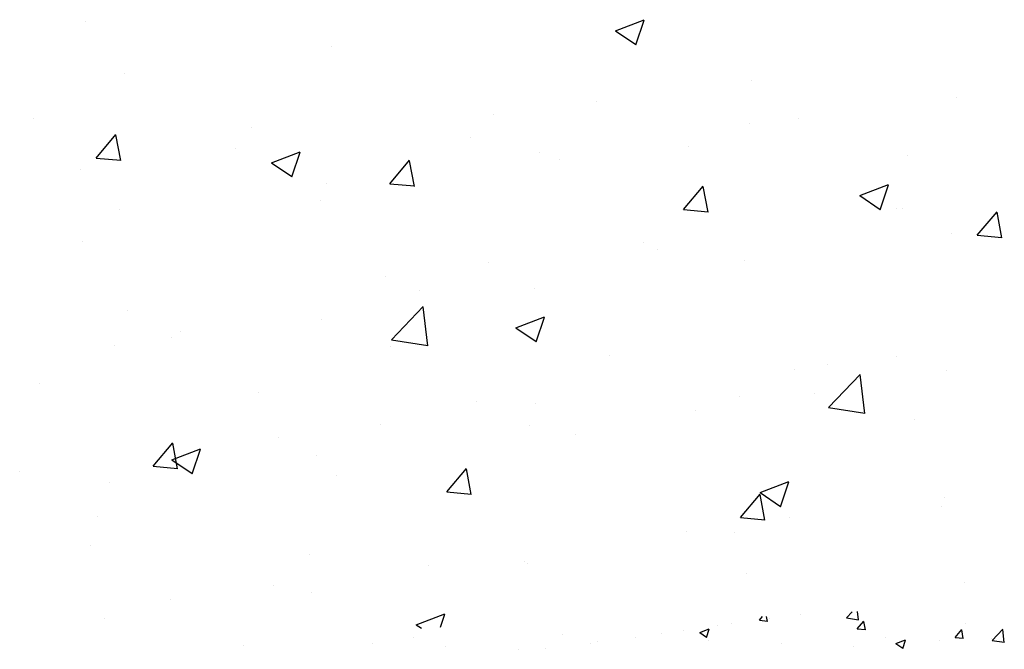
# Model space of a CAD drawing. Extents: x 50053 to 85991, y -46299 to -2713.
# Drawn here: x 59925 to 59997, y -3727 to -3681 of the extents above; entities that cross this region are included whole.
import ezdxf

# ---------------------------------------------------------------- set-up
doc = ezdxf.new("R2010")
doc.units = 0
doc.header["$LTSCALE"] = 20
doc.header["$MEASUREMENT"] = 0
doc.layers.get('0').update_dxf_attribs({"linetype": 'CONTINUOUS'})
doc.layers.add('r0n020', color=7, linetype='CONTINUOUS')

# ---------------------------------------------------------------- blocks, each defined once
blk = doc.blocks.new('*X37')
at = {"color": 0}
for p, q in [((59982.16, -3724.578), (59982.16, -3724.578)), ((59985.543, -3724.79), (59985.959, -3724.356)), ((59986.432, -3724.949), (59986.36, -3724.334)), ((59977.109, -3725.219), (59977.109, -3725.219)), ((59979.156, -3724.974), (59979.384, -3724.703)), ((59979.156, -3724.974), (59979.754, -3725.027)), ((59979.753, -3725.053), (59979.686, -3724.687)), ((59979.873, -3724.867), (59979.873, -3724.867)), ((59985.543, -3724.79), (59986.432, -3724.927)), ((59986.329, -3725.602), (59986.811, -3725.027)), ((59986.926, -3725.681), (59986.81, -3725.054)), ((59994.227, -3725.224), (59994.227, -3725.224)), ((59964.735, -3725.978), (59964.735, -3725.978)), ((59971.975, -3725.923), (59971.975, -3725.923)), ((59973.582, -3725.695), (59973.582, -3725.695)), ((59974.792, -3725.872), (59975.492, -3725.603)), ((59974.792, -3725.872), (59975.29, -3726.208)), ((59975.289, -3726.234), (59975.492, -3725.63)), ((59976.086, -3725.366), (59976.086, -3725.366)), ((59986.329, -3725.602), (59986.926, -3725.654)), ((59993.501, -3726.23), (59993.983, -3725.655)), ((59994.099, -3726.308), (59993.983, -3725.682)), ((59996.215, -3726.445), (59996.994, -3725.633)), ((59997.104, -3726.605), (59996.994, -3725.655)), ((59941.338, -3726.782), (59941.338, -3726.782)), ((59950.829, -3726.645), (59950.829, -3726.645)), ((59953.817, -3726.264), (59953.817, -3726.264)), ((59966.781, -3726.673), (59966.781, -3726.673)), ((59967.267, -3726.527), (59967.267, -3726.527)), ((59970.073, -3726.204), (59970.073, -3726.204)), ((59975.412, -3726.429), (59975.412, -3726.429)), ((59980.75, -3726.655), (59980.75, -3726.655)), ((59988.396, -3726.225), (59988.396, -3726.225)), ((59989.164, -3726.673), (59989.864, -3726.404)), ((59989.164, -3726.673), (59989.661, -3727.008)), ((59989.661, -3727.035), (59989.864, -3726.431)), ((59992.367, -3726.454), (59992.367, -3726.454)), ((59993.501, -3726.23), (59994.099, -3726.282)), ((59996.164, -3726.32), (59996.164, -3726.32)), ((59996.215, -3726.445), (59997.105, -3726.583)), ((59956.167, -3726.87), (59956.167, -3726.87)), ((59961.505, -3727.096), (59961.505, -3727.096)), ((59963.48, -3727.025), (59963.48, -3727.025)), ((59986.088, -3726.88), (59986.088, -3726.88))]:
    blk.add_line(p, q, dxfattribs=at)
blk = doc.blocks.new('*X38')
at = {"color": 0}
for p, q in [((59929.768, -3681.095), (59929.768, -3681.095)), ((59968.618, -3681.787), (59970.718, -3680.981)), ((59970.11, -3682.821), (59970.718, -3681.008)), ((59968.618, -3681.787), (59970.11, -3682.794)), ((59947.827, -3682.975), (59947.827, -3682.975)), ((59932.674, -3684.896), (59932.674, -3684.896)), ((59978.567, -3685.464), (59978.567, -3685.464)), ((59967.205, -3686.959), (59967.205, -3686.959)), ((59993.6, -3686.68), (59993.6, -3686.68)), ((59925.947, -3688.232), (59925.947, -3688.232)), ((59959.695, -3687.948), (59959.695, -3687.948)), ((59982.024, -3688.236), (59982.024, -3688.236)), ((59941.962, -3688.909), (59941.962, -3688.909)), ((59978.447, -3688.6), (59978.447, -3688.6)), ((59930.57, -3691.122), (59932.017, -3689.398)), ((59932.363, -3691.305), (59932.016, -3689.425)), ((59957.976, -3689.585), (59957.976, -3689.585)), ((59940.748, -3690.443), (59940.748, -3690.443)), ((59943.411, -3691.463), (59945.512, -3690.657)), ((59944.903, -3692.496), (59945.511, -3690.684)), ((59963.044, -3690.713), (59963.044, -3690.713)), ((59973.991, -3690.262), (59973.991, -3690.262)), ((59930.57, -3691.122), (59932.363, -3691.279)), ((59952.088, -3693.004), (59953.534, -3691.281)), ((59953.881, -3693.188), (59953.534, -3691.307)), ((59964.528, -3691.239), (59964.528, -3691.239)), ((59990.006, -3690.939), (59990.006, -3690.939)), ((59929.386, -3691.938), (59929.386, -3691.938)), ((59943.411, -3691.463), (59944.903, -3692.47)), ((59947.462, -3692.962), (59947.462, -3692.962)), ((59952.088, -3693.004), (59953.881, -3693.161)), ((59973.606, -3694.887), (59975.052, -3693.163)), ((59975.399, -3695.07), (59975.052, -3693.19)), ((59986.525, -3693.866), (59988.625, -3693.06)), ((59988.017, -3694.899), (59988.625, -3693.086)), ((59947.033, -3694.242), (59947.033, -3694.242)), ((59986.525, -3693.866), (59988.017, -3694.873)), ((59932.309, -3694.883), (59932.309, -3694.883)), ((59973.606, -3694.887), (59975.399, -3695.044)), ((59989.212, -3694.823), (59989.212, -3694.823)), ((59989.621, -3694.802), (59989.621, -3694.802)), ((59995.124, -3696.769), (59996.57, -3695.046)), ((59996.917, -3696.953), (59996.57, -3695.072)), ((59993.235, -3696.667), (59993.235, -3696.667)), ((59995.124, -3696.769), (59996.917, -3696.926)), ((59929.537, -3697.245), (59929.537, -3697.245)), ((59970.675, -3697.296), (59970.675, -3697.296)), ((59971.717, -3697.826), (59971.717, -3697.826)), ((59978.082, -3698.587), (59978.082, -3698.587)), ((59959.313, -3698.792), (59959.313, -3698.792)), ((59951.802, -3699.781), (59951.802, -3699.781)), ((59962.679, -3700.699), (59962.679, -3700.699)), ((59954.221, -3700.829), (59954.221, -3700.829)), ((59952.2, -3704.428), (59954.536, -3701.992)), ((59954.867, -3704.863), (59954.536, -3702.014)), ((59932.856, -3702.275), (59932.856, -3702.275)), ((59947.097, -3702.949), (59947.097, -3702.949)), ((59961.318, -3703.542), (59963.419, -3702.736)), ((59962.81, -3704.575), (59963.419, -3702.762)), ((59961.318, -3703.542), (59962.811, -3704.549)), ((59936.12, -3704.239), (59936.12, -3704.239)), ((59936.726, -3703.832), (59936.726, -3703.832)), ((59931.944, -3704.869), (59931.944, -3704.869)), ((59952.134, -3704.915), (59952.134, -3704.915)), ((59952.2, -3704.428), (59954.868, -3704.841)), ((59968.149, -3705.592), (59968.149, -3705.592)), ((59989.239, -3705.645), (59989.239, -3705.645)), ((59984.164, -3706.269), (59984.164, -3706.269)), ((59981.729, -3706.634), (59981.729, -3706.634)), ((59984.217, -3709.393), (59986.554, -3706.958)), ((59986.885, -3709.829), (59986.553, -3706.98)), ((59992.87, -3706.653), (59992.87, -3706.653)), ((59926.43, -3707.592), (59926.43, -3707.592)), ((59942.445, -3708.268), (59942.445, -3708.268)), ((59977.717, -3708.574), (59977.717, -3708.574)), ((59983.174, -3708.325), (59983.174, -3708.325)), ((59958.46, -3708.945), (59958.46, -3708.945)), ((59962.783, -3709.128), (59962.783, -3709.128)), ((59984.217, -3709.393), (59986.885, -3709.807)), ((59974.474, -3709.622), (59974.474, -3709.622)), ((59951.421, -3710.624), (59951.421, -3710.624)), ((59962.314, -3710.686), (59962.314, -3710.686)), ((59990.489, -3710.298), (59990.489, -3710.298)), ((59943.91, -3711.613), (59943.91, -3711.613)), ((59965.679, -3711.328), (59965.679, -3711.328)), ((59934.733, -3713.687), (59936.179, -3711.964)), ((59936.526, -3713.871), (59936.179, -3711.99)), ((59936.112, -3713.218), (59938.212, -3712.412)), ((59937.604, -3714.251), (59938.212, -3712.438)), ((59946.732, -3712.936), (59946.732, -3712.936)), ((59934.733, -3713.687), (59936.526, -3713.844)), ((59936.112, -3713.218), (59937.604, -3714.224)), ((59924.964, -3714.107), (59924.964, -3714.107)), ((59948.183, -3714.331), (59948.183, -3714.331)), ((59956.251, -3715.57), (59957.697, -3713.846)), ((59958.044, -3715.754), (59957.697, -3713.873)), ((59931.579, -3714.856), (59931.579, -3714.856)), ((59979.225, -3715.621), (59981.326, -3714.814)), ((59980.717, -3716.654), (59981.326, -3714.841)), ((59956.251, -3715.57), (59958.044, -3715.727)), ((59977.768, -3717.453), (59979.215, -3715.729)), ((59979.561, -3717.636), (59979.215, -3715.756)), ((59979.225, -3715.621), (59980.718, -3716.627)), ((59992.506, -3716.64), (59992.506, -3716.64)), ((59992.709, -3715.982), (59992.709, -3715.982)), ((59930.687, -3717.334), (59930.687, -3717.334)), ((59977.768, -3717.453), (59979.562, -3717.609)), ((59981.347, -3717.478), (59981.347, -3717.478)), ((59973.837, -3718.466), (59973.837, -3718.466)), ((59977.352, -3718.561), (59977.352, -3718.561)), ((59930.151, -3719.488), (59930.151, -3719.488)), ((59946.166, -3720.165), (59946.166, -3720.165)), ((59954.89, -3720.961), (59954.89, -3720.961)), ((59961.949, -3720.673), (59961.949, -3720.673)), ((59962.18, -3720.841), (59962.18, -3720.841)), ((59978.195, -3721.518), (59978.195, -3721.518)), ((59943.528, -3722.456), (59943.528, -3722.456)), ((59994.21, -3722.195), (59994.21, -3722.195)), ((59946.368, -3722.922), (59946.368, -3722.922)), ((59936.018, -3723.445), (59936.018, -3723.445)), ((59954.019, -3725.296), (59956.119, -3724.49)), ((59955.797, -3725.478), (59956.119, -3724.517)), ((59931.214, -3724.843), (59931.214, -3724.843)), ((59954.019, -3725.296), (59954.397, -3725.552))]:
    blk.add_line(p, q, dxfattribs=at)

msp = doc.modelspace()

# ---------------------------------------------------------------- block references
at = {"layer": 'r0n020', "linetype": 'Continuous'}
for name in ['*X38', '*X37']:
    msp.add_blockref(name, (0, 0), dxfattribs=at)

doc.saveas('drawing.dxf')
